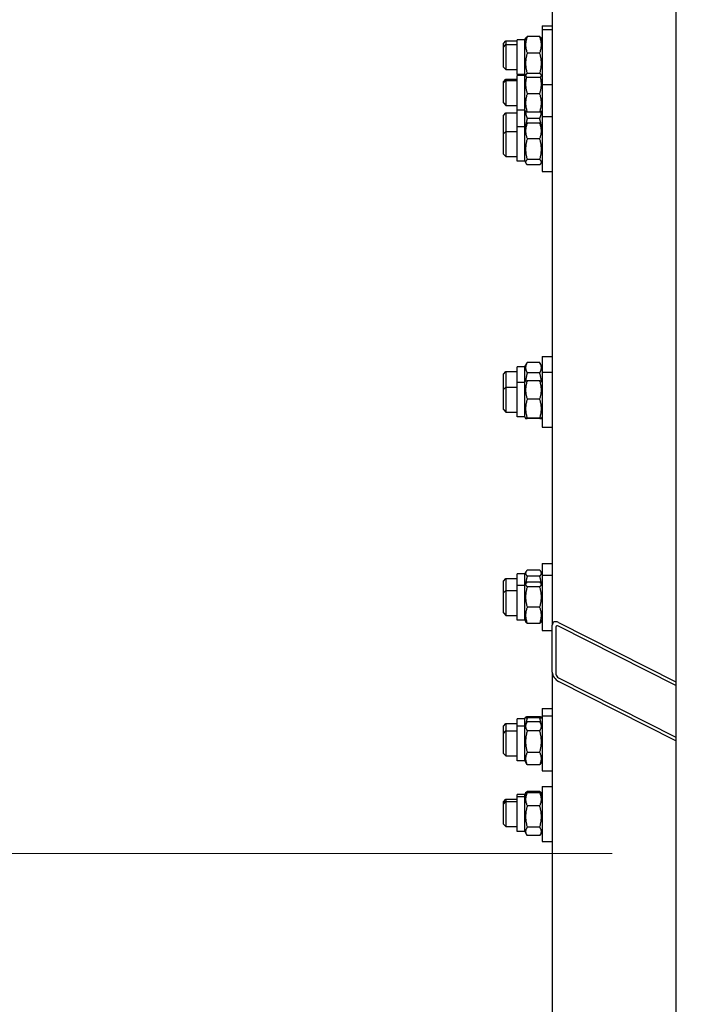
# Model space of a CAD drawing. Units: millimetres. Extents: x 1601 to 21527, y 200 to 28057.
# Drawn here: x 4162 to 4695, y 5032 to 5819 of the extents above; entities that cross this region are included whole.
import ezdxf

# ---------------------------------------------------------------- set-up
doc = ezdxf.new("R2010")
doc.units = ezdxf.units.MM
doc.header["$LTSCALE"] = 103
doc.layers.add('Dimensions(Hillmar_metric)', color=7, linetype='Continuous', lineweight=13)
doc.layers.add('Visible Edges(Hillmar_metric)', color=7, linetype='Continuous', lineweight=25)
doc.styles.add('Hillmar_metric_Dimensions', font='arial.ttf')
doc.dimstyles.new('X.XXX-Hillmar_metric', dxfattribs={"dimscale": 103, "dimtxt": 2, "dimasz": 2.5, "dimexe": 1, "dimexo": 1, "dimgap": 0.25, "dimtad": 1, "dimdec": 3, "dimrnd": 1e-08, "dimdsep": 46, "dimtxsty": 'Hillmar_metric_Dimensions', "dimcen": 0.09, "dimdle": 8, "dimclrd": 7, "dimclre": 7, "dimclrt": 7, "dimaunit": 1, "dimadec": 3, "dimazin": 2, "dimtfac": 0.75, "dimtmove": 0, "dimatfit": 3, "dimfxl": 1, "dimtolj": 1, "dimlwd": 9, "dimlwe": 9, "dimarcsym": 0})

# ---------------------------------------------------------------- blocks, each defined once
blk = doc.blocks.new('*D24')
at = {"layer": 'Defpoints', "color": 0, "linetype": 'Continuous', "transparency": 16777216}
for p in [(2765.66, 9602.62), (4691.19, 9602.62), (4691.19, 3102.62)]:
    blk.add_point(p, dxfattribs=at)
at = {"layer": 'Dimensions(Hillmar_metric)', "color": 7, "linetype": 'Continuous', "lineweight": 9, "transparency": 16777216}
for p, q in [((4588.19, 9602.62), (2662.66, 9602.62)), ((2765.66, 9345.12), (2765.66, 6489.31)), ((2765.66, 3360.12), (2765.66, 6215.93)), ((4588.19, 3102.62), (2662.66, 3102.62))]:
    blk.add_line(p, q, dxfattribs=at)
at = {"layer": 'Dimensions(Hillmar_metric)', "color": 7, "linetype": 'Continuous', "transparency": 16777216}
for points in [[(2722.74, 9345.12), (2808.58, 9345.12), (2765.66, 9602.62)], [(2722.74, 3360.12), (2808.58, 3360.12), (2765.66, 3102.62)]]:
    blk.add_solid(points, dxfattribs=at)
at = {"layer": 'Dimensions(Hillmar_metric)', "color": 7, "linetype": 'Continuous', "lineweight": 13, "transparency": 16777216, "insert": (2765.66, 6352.62), "char_height": 206, "attachment_point": 5, "style": 'Hillmar_metric_Dimensions'}
blk.add_mtext('\\A1;Ø6500', dxfattribs=at)
blk = doc.blocks.new('*D25')
at = {"layer": 'Defpoints', "color": 0, "linetype": 'Continuous', "transparency": 16777216}
for p in [(4739.09, 7552.62), (3786.68, 5152.62), (4739.09, 5152.62)]:
    blk.add_point(p, dxfattribs=at)
at = {"layer": 'Dimensions(Hillmar_metric)', "color": 7, "linetype": 'Continuous', "lineweight": 9, "transparency": 16777216}
for p, q in [((4636.09, 7552.62), (3683.68, 7552.62)), ((3786.68, 7295.12), (3786.68, 6489.31)), ((3786.68, 5410.12), (3786.68, 6215.93)), ((4636.09, 5152.62), (3683.68, 5152.62))]:
    blk.add_line(p, q, dxfattribs=at)
at = {"layer": 'Dimensions(Hillmar_metric)', "color": 7, "linetype": 'Continuous', "transparency": 16777216}
for points in [[(3743.76, 7295.12), (3829.6, 7295.12), (3786.68, 7552.62)], [(3743.76, 5410.12), (3829.6, 5410.12), (3786.68, 5152.62)]]:
    blk.add_solid(points, dxfattribs=at)
at = {"layer": 'Dimensions(Hillmar_metric)', "color": 7, "linetype": 'Continuous', "lineweight": 13, "transparency": 16777216, "insert": (3786.68, 6352.62), "char_height": 206, "attachment_point": 5, "style": 'Hillmar_metric_Dimensions'}
blk.add_mtext('\\A1;Ø2400', dxfattribs=at)

msp = doc.modelspace()

# ---------------------------------------------------------------- linework, layer by layer
at = {"layer": 'Visible Edges(Hillmar_metric)'}
for p, q in [((4686.9879, 6328.3377), (4686.9879, 3106.816)), ((4588.0879, 5965.98), (4588.0879, 5335.166)), ((4580.0879, 5814.4911), (4580.0879, 5811.5512)), ((4580.0879, 5814.4911), (4588.0879, 5814.4911)), ((4566.0879, 5803.4012), (4566.9071, 5804.8201)), ((4578.0842, 5805.9051), (4568.0916, 5805.9051)), ((4580.0879, 5803.4012), (4579.2687, 5804.8201)), ((4580.0879, 5811.5512), (4580.0879, 5767.5512)), ((4580.0879, 5811.5512), (4588.0879, 5811.5512)), ((4549.0879, 5800.4911), (4551.0879, 5802.4911)), ((4549.0879, 5797.5512), (4549.0879, 5800.4911)), ((4549.0879, 5797.5512), (4551.0879, 5799.5512)), ((4549.0879, 5781.5512), (4549.0879, 5797.5512)), ((4551.0879, 5802.4911), (4551.0879, 5799.5512)), ((4551.0879, 5802.4911), (4560.0879, 5802.4911)), ((4551.0879, 5799.5512), (4551.0879, 5779.5512)), ((4551.0879, 5799.5512), (4560.0879, 5799.5512)), ((4560.0879, 5775.7012), (4560.0879, 5803.4012)), ((4566.0879, 5803.4012), (4560.0879, 5803.4012)), ((4566.0879, 5775.7012), (4566.0879, 5803.4012)), ((4578.0842, 5792.7872), (4568.0916, 5792.7872)), ((4549.0879, 5781.5512), (4551.0879, 5779.5512)), ((4551.0879, 5779.5512), (4560.0879, 5779.5512)), ((4566.0879, 5775.7012), (4560.0879, 5775.7012)), ((4560.0879, 5747.0255), (4560.0879, 5774.7255)), ((4566.0879, 5774.7255), (4560.0879, 5774.7255)), ((4566.0879, 5775.7012), (4566.9071, 5774.2824)), ((4566.0879, 5774.7255), (4566.3696, 5775.2134)), ((4566.0879, 5747.0255), (4566.0879, 5774.7255)), ((4578.0842, 5776.4334), (4568.0916, 5776.4334)), ((4578.0842, 5773.1974), (4568.0916, 5773.1974)), ((4580.0879, 5775.7012), (4579.2687, 5774.2824)), ((4580.0879, 5774.7255), (4579.8062, 5775.2134)), ((4549.0879, 5769.8721), (4551.0879, 5771.8721)), ((4549.0879, 5768.8755), (4551.0879, 5770.8755)), ((4549.0879, 5768.8755), (4549.0879, 5769.8721)), ((4549.0879, 5752.8755), (4549.0879, 5768.8755)), ((4551.0879, 5771.8721), (4551.0879, 5770.8755)), ((4551.0879, 5771.8721), (4560.0879, 5771.8721)), ((4551.0879, 5770.8755), (4551.0879, 5750.8755)), ((4551.0879, 5770.8755), (4560.0879, 5770.8755)), ((4580.0879, 5767.5512), (4580.0879, 5742.0541)), ((4580.0879, 5767.5512), (4588.0879, 5767.5512)), ((4578.0842, 5760.2441), (4568.0916, 5760.2441)), ((4549.0879, 5752.8755), (4551.0879, 5750.8755)), ((4551.0879, 5750.8755), (4560.0879, 5750.8755)), ((4549.0879, 5742.9376), (4551.0879, 5744.9376)), ((4549.0879, 5728.0541), (4549.0879, 5742.9376)), ((4551.0879, 5744.9376), (4551.0879, 5730.0541)), ((4551.0879, 5744.9376), (4560.0879, 5744.9376)), ((4560.0879, 5733.9041), (4560.0879, 5747.0255)), ((4566.0879, 5747.0255), (4560.0879, 5747.0255)), ((4566.0879, 5733.9041), (4566.0879, 5747.0255)), ((4566.0879, 5747.0255), (4566.7576, 5745.8655)), ((4578.0842, 5745.5698), (4568.0916, 5745.5698)), ((4580.0879, 5747.0255), (4579.4182, 5745.8655)), ((4580.0879, 5742.0541), (4580.0879, 5698.0541)), ((4580.0879, 5742.0541), (4588.0879, 5742.0541)), ((4560.0879, 5706.2041), (4560.0879, 5733.9041)), ((4566.0879, 5733.9041), (4560.0879, 5733.9041)), ((4566.0879, 5733.9041), (4567.0177, 5735.5145)), ((4566.0879, 5706.2041), (4566.0879, 5733.9041)), ((4578.0842, 5740.3773), (4568.0916, 5740.3773)), ((4578.0842, 5736.7051), (4568.0916, 5736.7051)), ((4580.0879, 5733.9041), (4579.1581, 5735.5145)), ((4549.0879, 5728.0541), (4551.0879, 5730.0541)), ((4549.0879, 5712.0541), (4549.0879, 5728.0541)), ((4551.0879, 5730.0541), (4551.0879, 5710.0541)), ((4551.0879, 5730.0541), (4560.0879, 5730.0541)), ((4578.0842, 5724.2496), (4568.0916, 5724.2496)), ((4549.0879, 5712.0541), (4551.0879, 5710.0541)), ((4551.0879, 5710.0541), (4560.0879, 5710.0541)), ((4566.0879, 5706.2041), (4560.0879, 5706.2041)), ((4566.0879, 5706.2041), (4567.0177, 5704.5936)), ((4578.0842, 5707.5986), (4568.0916, 5707.5986)), ((4578.0842, 5703.403), (4568.0916, 5703.403)), ((4580.0879, 5706.2041), (4579.1581, 5704.5936)), ((4580.0879, 5698.0541), (4588.0879, 5698.0541)), ((4566.0879, 5541.8535), (4567.978, 5545.1272)), ((4578.0842, 5545.3204), (4568.0916, 5545.3204)), ((4580.0879, 5541.8535), (4578.1979, 5545.1272)), ((4580.0879, 5550.0035), (4580.0879, 5537.5741)), ((4580.0879, 5550.0035), (4588.0879, 5550.0035)), ((4549.0879, 5536.0035), (4551.0879, 5538.0035)), ((4551.0879, 5538.0035), (4551.0879, 5525.5741)), ((4551.0879, 5538.0035), (4560.0879, 5538.0035)), ((4560.0879, 5529.4241), (4560.0879, 5541.8535)), ((4566.0879, 5541.8535), (4560.0879, 5541.8535)), ((4566.0879, 5529.4241), (4566.0879, 5541.8535)), ((4578.0842, 5536.9659), (4568.0916, 5536.9659)), ((4580.0879, 5537.5741), (4580.0879, 5493.5741)), ((4580.0879, 5537.5741), (4588.0879, 5537.5741)), ((4549.0879, 5523.5741), (4549.0879, 5536.0035)), ((4560.0879, 5501.7241), (4560.0879, 5529.4241)), ((4566.0879, 5529.4241), (4560.0879, 5529.4241)), ((4566.0879, 5529.4241), (4566.7536, 5530.5772)), ((4566.0879, 5501.7241), (4566.0879, 5529.4241)), ((4578.0842, 5530.7465), (4568.0916, 5530.7465)), ((4580.0879, 5529.4241), (4579.4222, 5530.5772)), ((4549.0879, 5523.5741), (4551.0879, 5525.5741)), ((4549.0879, 5507.5741), (4549.0879, 5523.5741)), ((4551.0879, 5525.5741), (4551.0879, 5505.5741)), ((4551.0879, 5525.5741), (4560.0879, 5525.5741)), ((4578.0842, 5515.9251), (4568.0916, 5515.9251)), ((4549.0879, 5507.5741), (4551.0879, 5505.5741)), ((4551.0879, 5505.5741), (4560.0879, 5505.5741)), ((4566.0879, 5501.7241), (4560.0879, 5501.7241)), ((4566.0879, 5501.7241), (4566.7536, 5500.571)), ((4578.0842, 5500.7527), (4568.0916, 5500.7527)), ((4578.0842, 5500.4017), (4568.0916, 5500.4017)), ((4580.0879, 5501.7241), (4579.4222, 5500.571)), ((4580.0879, 5493.5741), (4588.0879, 5493.5741)), ((4578.0842, 5379.2236), (4568.0916, 5379.2236)), ((4580.0879, 5384.4189), (4580.0879, 5375.067)), ((4580.0879, 5384.4189), (4588.0879, 5384.4189)), ((4549.0879, 5370.4189), (4551.0879, 5372.4189)), ((4551.0879, 5372.4189), (4551.0879, 5363.067)), ((4551.0879, 5372.4189), (4560.0879, 5372.4189)), ((4560.0879, 5366.917), (4560.0879, 5376.2689)), ((4566.0879, 5376.2689), (4560.0879, 5376.2689)), ((4566.0879, 5376.2689), (4567.1, 5378.022)), ((4566.0879, 5366.917), (4566.0879, 5376.2689)), ((4578.0842, 5374.4547), (4568.0916, 5374.4547)), ((4580.0879, 5376.2689), (4579.0758, 5378.022)), ((4580.0879, 5375.067), (4580.0879, 5331.067)), ((4580.0879, 5375.067), (4588.0879, 5375.067)), ((4549.0879, 5361.067), (4549.0879, 5370.4189)), ((4549.0879, 5361.067), (4551.0879, 5363.067)), ((4551.0879, 5363.067), (4551.0879, 5343.067)), ((4551.0879, 5363.067), (4560.0879, 5363.067)), ((4560.0879, 5339.217), (4560.0879, 5366.917)), ((4566.0879, 5366.917), (4560.0879, 5366.917)), ((4566.0879, 5366.917), (4566.9355, 5368.385)), ((4566.0879, 5339.217), (4566.0879, 5366.917)), ((4578.0842, 5369.5111), (4568.0916, 5369.5111)), ((4578.0842, 5365.9999), (4568.0916, 5365.9999)), ((4580.0879, 5366.917), (4579.2403, 5368.385)), ((4549.0879, 5345.067), (4549.0879, 5361.067)), ((4578.0842, 5349.5558), (4568.0916, 5349.5558)), ((4549.0879, 5345.067), (4551.0879, 5343.067)), ((4551.0879, 5343.067), (4560.0879, 5343.067)), ((4566.0879, 5339.217), (4560.0879, 5339.217)), ((4566.0879, 5339.217), (4566.9355, 5337.7489)), ((4578.0842, 5336.6228), (4568.0916, 5336.6228)), ((4580.0879, 5339.217), (4579.2403, 5337.7489)), ((4588.0879, 5297.5106), (4588.0879, 5335.166)), ((4591.0879, 5333.6481), (4591.0879, 5295.9926)), ((4593.0879, 5337.343), (4686.9879, 5289.8301)), ((4686.9879, 5287.0059), (4593.0879, 5334.5188)), ((4580.0879, 5331.067), (4588.0879, 5331.067)), ((4588.0879, 5297.5106), (4588.0879, 4715.6574)), ((4593.0879, 5293.0978), (4686.9879, 5245.5849)), ((4686.9879, 5242.7607), (4593.0879, 5290.2737)), ((4580.0879, 5268.4869), (4580.0879, 5262.6814)), ((4580.0879, 5268.4869), (4588.0879, 5268.4869)), ((4566.0879, 5260.3369), (4566.7648, 5261.5093)), ((4578.0842, 5261.9367), (4568.0916, 5261.9367)), ((4578.0842, 5260.9926), (4568.0916, 5260.9926)), ((4580.0879, 5260.3369), (4579.4111, 5261.5093)), ((4580.0879, 5262.6814), (4580.0879, 5218.6814)), ((4580.0879, 5262.6814), (4588.0879, 5262.6814)), ((4549.0879, 5254.4869), (4551.0879, 5256.4869)), ((4549.0879, 5248.6814), (4549.0879, 5254.4869)), ((4551.0879, 5256.4869), (4551.0879, 5250.6814)), ((4551.0879, 5256.4869), (4560.0879, 5256.4869)), ((4560.0879, 5254.5314), (4560.0879, 5260.3369)), ((4566.0879, 5260.3369), (4560.0879, 5260.3369)), ((4560.0879, 5226.8314), (4560.0879, 5254.5314)), ((4566.0879, 5254.5314), (4560.0879, 5254.5314)), ((4566.0879, 5254.5314), (4566.0879, 5260.3369)), ((4566.0879, 5254.5314), (4567.6128, 5257.1726)), ((4566.0879, 5226.8314), (4566.0879, 5254.5314)), ((4578.0842, 5257.9237), (4568.0916, 5257.9237)), ((4580.0879, 5254.5314), (4578.563, 5257.1726)), ((4549.0879, 5248.6814), (4551.0879, 5250.6814)), ((4549.0879, 5232.6814), (4549.0879, 5248.6814)), ((4551.0879, 5250.6814), (4551.0879, 5230.6814)), ((4551.0879, 5250.6814), (4560.0879, 5250.6814)), ((4578.0842, 5250.7263), (4568.0916, 5250.7263)), ((4549.0879, 5232.6814), (4551.0879, 5230.6814)), ((4551.0879, 5230.6814), (4560.0879, 5230.6814)), ((4578.0842, 5233.484), (4568.0916, 5233.484)), ((4566.0879, 5226.8314), (4560.0879, 5226.8314)), ((4566.0879, 5226.8314), (4567.6128, 5224.1902)), ((4578.0842, 5223.4391), (4568.0916, 5223.4391)), ((4580.0879, 5226.8314), (4578.563, 5224.1902)), ((4580.0879, 5218.6814), (4588.0879, 5218.6814)), ((4580.0879, 5206.0528), (4580.0879, 5162.0528)), ((4580.0879, 5206.0528), (4588.0879, 5206.0528)), ((4560.0879, 5197.9028), (4560.0879, 5199.8709)), ((4566.0879, 5199.8709), (4560.0879, 5199.8709)), ((4560.0879, 5170.2028), (4560.0879, 5197.9028)), ((4566.0879, 5197.9028), (4560.0879, 5197.9028)), ((4566.0879, 5199.8709), (4566.8783, 5201.2399)), ((4566.0879, 5197.9028), (4567.4715, 5200.2992)), ((4566.0879, 5197.9028), (4566.0879, 5199.8709)), ((4566.0879, 5170.2028), (4566.0879, 5197.9028)), ((4578.0842, 5202.269), (4568.0916, 5202.269)), ((4578.0842, 5201.2287), (4568.0916, 5201.2287)), ((4580.0879, 5197.9028), (4578.7043, 5200.2992)), ((4580.0879, 5199.8709), (4579.2975, 5201.2399)), ((4549.0879, 5194.0209), (4551.0879, 5196.0209)), ((4549.0879, 5192.0528), (4551.0879, 5194.0528)), ((4549.0879, 5192.0528), (4549.0879, 5194.0209)), ((4549.0879, 5176.0528), (4549.0879, 5192.0528)), ((4551.0879, 5196.0209), (4551.0879, 5194.0528)), ((4551.0879, 5196.0209), (4560.0879, 5196.0209)), ((4551.0879, 5194.0528), (4551.0879, 5174.0528)), ((4551.0879, 5194.0528), (4560.0879, 5194.0528)), ((4578.0842, 5190.7061), (4568.0916, 5190.7061)), ((4549.0879, 5176.0528), (4551.0879, 5174.0528)), ((4551.0879, 5174.0528), (4560.0879, 5174.0528)), ((4566.0879, 5170.2028), (4560.0879, 5170.2028)), ((4566.0879, 5170.2028), (4567.4715, 5167.8064)), ((4578.0842, 5173.5303), (4568.0916, 5173.5303)), ((4578.0842, 5166.877), (4568.0916, 5166.877)), ((4580.0879, 5170.2028), (4578.7043, 5167.8064)), ((4580.0879, 5162.0528), (4588.0879, 5162.0528))]:
    msp.add_line(p, q, dxfattribs=at)
for centre, major_axis, start_param, end_param in [((4593.0879, 5332.6361), (-4.126, 4.7464), 5.31264326, 6.88343959), ((4593.0879, 5332.6361), (1.6504, -1.8986), 2.17105061, 3.74184693), ((4593.0879, 5294.9806), (-4.126, 4.7464), 0.60025428, 2.17105061), ((4593.0879, 5294.9806), (1.6504, -1.8986), 3.74184693, 5.31264326)]:
    msp.add_ellipse(centre, major_axis=major_axis, ratio=0.59502776, start_param=start_param, end_param=end_param, dxfattribs=at)
for points, weights in [([(4568.0916, 5805.9051), (4565.5916, 5799.3462), (4568.0916, 5792.7872)], [1, 1.15470053838, 1]), ([(4566.9071, 5804.8201), (4567.2006, 5805.3285), (4568.0916, 5805.9051)], [1.06778109663, 1.05014405532, 1]), ([(4578.0842, 5805.9051), (4578.9752, 5805.3285), (4579.2687, 5804.8201)], [1, 1.05014405532, 1.06778109663]), ([(4578.0842, 5792.7872), (4580.5842, 5799.3462), (4578.0842, 5805.9051)], [1, 1.15470053838, 1]), ([(4568.0916, 5792.7872), (4565.5916, 5784.6103), (4568.0916, 5776.4334)], [1, 1.15470053838, 1]), ([(4578.0842, 5776.4334), (4580.5842, 5784.6103), (4578.0842, 5792.7872)], [1, 1.15470053838, 1]), ([(4567.5215, 5773.6079), (4565.8447, 5767.1221), (4568.0916, 5760.2441)], [1.03151641757, 1.13689236154, 1]), ([(4568.0916, 5776.4334), (4565.5916, 5774.8154), (4568.0916, 5773.1974)], [1, 1.15470053838, 1]), ([(4578.0842, 5773.1974), (4580.5842, 5774.8154), (4578.0842, 5776.4334)], [1, 1.15470053838, 1]), ([(4578.0842, 5760.2441), (4580.3311, 5767.1221), (4578.6544, 5773.6079)], [1, 1.13689236154, 1.03151641757]), ([(4568.0916, 5760.2441), (4565.5916, 5752.9069), (4568.0916, 5745.5698)], [1, 1.15470053838, 1]), ([(4578.0842, 5745.5698), (4580.5842, 5752.9069), (4578.0842, 5760.2441)], [1, 1.15470053838, 1]), ([(4566.755, 5745.8701), (4566.8144, 5743.3204), (4568.0916, 5740.3773)], [1.07715635716, 1.07347739589, 1]), ([(4568.0916, 5745.5698), (4566.8369, 5745.7282), (4566.7576, 5745.8655)], [1, 1.07208650223, 1.07699206433]), ([(4578.0842, 5740.3773), (4579.3615, 5743.3204), (4579.4208, 5745.8701)], [1, 1.07347739589, 1.07715635716]), ([(4579.4182, 5745.8655), (4579.3389, 5745.7282), (4578.0842, 5745.5698)], [1.07699206433, 1.07208650223, 1]), ([(4568.0916, 5736.7051), (4565.5916, 5730.4774), (4568.0916, 5724.2496)], [1, 1.15470053838, 1]), ([(4568.0916, 5740.3773), (4567.3313, 5737.7981), (4567.0084, 5735.4984)], [1, 1.04247592397, 1.06162673044]), ([(4567.0177, 5735.5145), (4567.3419, 5736.076), (4568.0916, 5736.7051)], [1.06106518266, 1.04185863882, 1]), ([(4579.1674, 5735.4984), (4578.8445, 5737.7981), (4578.0842, 5740.3773)], [1.06162673044, 1.04247592397, 1]), ([(4578.0842, 5736.7051), (4578.8339, 5736.076), (4579.1581, 5735.5145)], [1, 1.04185863882, 1.06106518266]), ([(4578.0842, 5724.2496), (4580.5842, 5730.4774), (4578.0842, 5736.7051)], [1, 1.15470053838, 1]), ([(4568.0916, 5724.2496), (4565.5916, 5715.9241), (4568.0916, 5707.5986)], [1, 1.15470053838, 1]), ([(4578.0842, 5707.5986), (4580.5842, 5715.9241), (4578.0842, 5724.2496)], [1, 1.15470053838, 1]), ([(4568.0916, 5707.5986), (4565.5916, 5705.5008), (4568.0916, 5703.403)], [1, 1.15470053838, 1]), ([(4578.0842, 5703.403), (4580.5842, 5705.5008), (4578.0842, 5707.5986)], [1, 1.15470053838, 1]), ([(4568.0916, 5545.3204), (4565.5916, 5541.1432), (4568.0916, 5536.9659)], [1, 1.15470053838, 1]), ([(4578.0842, 5536.9659), (4580.5842, 5541.1432), (4578.0842, 5545.3204)], [1, 1.15470053838, 1]), ([(4568.0916, 5536.9659), (4567.1147, 5533.5825), (4566.854, 5530.6179)], [1, 1.05524423874, 1.07103255902]), ([(4579.3218, 5530.6179), (4579.0611, 5533.5825), (4578.0842, 5536.9659)], [1.07103255902, 1.05524423874, 1]), ([(4568.0916, 5530.7465), (4565.5916, 5523.3358), (4568.0916, 5515.9251)], [1, 1.15470053838, 1]), ([(4566.7536, 5530.5772), (4566.799, 5530.6558), (4568.0916, 5530.7465)], [1.0772396428, 1.07442503743, 1]), ([(4578.0842, 5530.7465), (4579.3768, 5530.6558), (4579.4222, 5530.5772)], [1, 1.07442503743, 1.0772396428]), ([(4578.0842, 5515.9251), (4580.5842, 5523.3358), (4578.0842, 5530.7465)], [1, 1.15470053838, 1]), ([(4568.0916, 5515.9251), (4565.5916, 5508.3389), (4568.0916, 5500.7527)], [1, 1.15470053838, 1]), ([(4578.0842, 5500.7527), (4580.5842, 5508.3389), (4578.0842, 5515.9251)], [1, 1.15470053838, 1]), ([(4568.0916, 5500.7527), (4565.5916, 5500.5772), (4568.0916, 5500.4017)], [1, 1.15470053838, 1]), ([(4578.0842, 5500.4017), (4580.5842, 5500.5772), (4578.0842, 5500.7527)], [1, 1.15470053838, 1]), ([(4568.0916, 5379.2236), (4565.5916, 5376.8392), (4568.0916, 5374.4547)], [1, 1.15470053838, 1]), ([(4578.0842, 5374.4547), (4580.5842, 5376.8392), (4578.0842, 5379.2236)], [1, 1.15470053838, 1]), ([(4568.0916, 5374.4547), (4567.105, 5371.1386), (4566.8487, 5368.2347)], [1, 1.05582704758, 1.07136129109]), ([(4579.3271, 5368.2347), (4579.0709, 5371.1386), (4578.0842, 5374.4547)], [1.07136129109, 1.05582704758, 1]), ([(4568.0916, 5369.5111), (4565.5916, 5367.7555), (4568.0916, 5365.9999)], [1, 1.15470053838, 1]), ([(4568.0916, 5365.9999), (4565.5916, 5357.7778), (4568.0916, 5349.5558)], [1, 1.15470053838, 1]), ([(4578.0842, 5365.9999), (4580.5842, 5367.7555), (4578.0842, 5369.5111)], [1, 1.15470053838, 1]), ([(4578.0842, 5349.5558), (4580.5842, 5357.7778), (4578.0842, 5365.9999)], [1, 1.15470053838, 1]), ([(4568.0916, 5349.5558), (4565.5916, 5343.0893), (4568.0916, 5336.6228)], [1, 1.15470053838, 1]), ([(4578.0842, 5336.6228), (4580.5842, 5343.0893), (4578.0842, 5349.5558)], [1, 1.15470053838, 1]), ([(4568.0916, 5336.6228), (4567.2406, 5337.2204), (4566.9355, 5337.7489)], [1, 1.04778338281, 1.06604842397]), ([(4579.2403, 5337.7489), (4578.9352, 5337.2204), (4578.0842, 5336.6228)], [1.06604842397, 1.04778338281, 1]), ([(4568.0916, 5261.9367), (4565.5916, 5261.4646), (4568.0916, 5260.9926)], [1, 1.15470053838, 1]), ([(4568.0916, 5260.9926), (4567.2319, 5258.336), (4566.9291, 5255.9883)], [1, 1.04829878335, 1.06643901008]), ([(4578.0842, 5260.9926), (4580.5842, 5261.4646), (4578.0842, 5261.9367)], [1, 1.15470053838, 1]), ([(4579.2467, 5255.9883), (4578.944, 5258.336), (4578.0842, 5260.9926)], [1.06643901008, 1.04829878335, 1]), ([(4568.0916, 5257.9237), (4565.5916, 5254.325), (4568.0916, 5250.7263)], [1, 1.15470053838, 1]), ([(4578.0842, 5250.7263), (4580.5842, 5254.325), (4578.0842, 5257.9237)], [1, 1.15470053838, 1]), ([(4568.0916, 5250.7263), (4565.5916, 5242.1052), (4568.0916, 5233.484)], [1, 1.15470053838, 1]), ([(4578.0842, 5233.484), (4580.5842, 5242.1052), (4578.0842, 5250.7263)], [1, 1.15470053838, 1]), ([(4568.0916, 5233.484), (4565.5916, 5228.4616), (4568.0916, 5223.4391)], [1, 1.15470053838, 1]), ([(4578.0842, 5223.4391), (4580.5842, 5228.4616), (4578.0842, 5233.484)], [1, 1.15470053838, 1]), ([(4568.0916, 5223.4391), (4567.8243, 5223.8238), (4567.6128, 5224.1902)], [1, 1.01453257377, 1.0263347666]), ([(4578.563, 5224.1902), (4578.3515, 5223.8238), (4578.0842, 5223.4391)], [1.0263347666, 1.01453257377, 1]), ([(4568.0916, 5201.2287), (4565.5916, 5195.9674), (4568.0916, 5190.7061)], [1, 1.15470053838, 1]), ([(4566.8783, 5201.2399), (4567.1562, 5201.7212), (4568.0916, 5202.269)], [1.06954119312, 1.05277316325, 1]), ([(4568.0916, 5202.269), (4567.6885, 5201.1952), (4567.411, 5200.1945)], [1, 1.02207805271, 1.03785437672]), ([(4567.4715, 5200.2992), (4567.7312, 5200.7491), (4568.0916, 5201.2287)], [1.03437406202, 1.01969420972, 1]), ([(4578.0842, 5202.269), (4579.0196, 5201.7212), (4579.2975, 5201.2399)], [1, 1.05277316325, 1.06954119312]), ([(4578.7648, 5200.1945), (4578.4873, 5201.1952), (4578.0842, 5202.269)], [1.03785437672, 1.02207805271, 1]), ([(4578.0842, 5201.2287), (4578.4446, 5200.7491), (4578.7043, 5200.2992)], [1, 1.01969420972, 1.03437406202]), ([(4578.0842, 5190.7061), (4580.5842, 5195.9674), (4578.0842, 5201.2287)], [1, 1.15470053838, 1]), ([(4568.0916, 5190.7061), (4565.5916, 5182.1182), (4568.0916, 5173.5303)], [1, 1.15470053838, 1]), ([(4578.0842, 5173.5303), (4580.5842, 5182.1182), (4578.0842, 5190.7061)], [1, 1.15470053838, 1]), ([(4568.0916, 5173.5303), (4565.5916, 5170.2036), (4568.0916, 5166.877)], [1, 1.15470053838, 1]), ([(4578.0842, 5166.877), (4580.5842, 5170.2036), (4578.0842, 5173.5303)], [1, 1.15470053838, 1])]:
    msp.add_rational_spline(points, weights, degree=2, dxfattribs=at)

# ---------------------------------------------------------------- dimensions: what is measured, and where the dimension line sits
at = {"layer": 'Dimensions(Hillmar_metric)', "color": 7, "linetype": 'Continuous', "lineweight": 13}
for base, p1, p2, picture, middle in [((2765.6591, 9602.616), (4691.1879, 3102.616), (4691.1879, 9602.616), '*D24', (2765.6591, 6352.616)), ((3786.6811, 5152.616), (4739.0879, 7552.616), (4739.0879, 5152.616), '*D25', (3786.6811, 6352.616))]:
    dim = msp.add_linear_dim(base=base, p1=p1, p2=p2, angle=90, text='Ø<>', dimstyle='X.XXX-Hillmar_metric', override={"dimgap": 0.25, "dimtih": 1, "dimtoh": 1, "dimdec": 3, "dimtol": 0, "dimlim": 0, "dimtp": 0, "dimtm": 0, "dimtdec": 2, "dimtofl": 0, "dimatfit": 1}, dxfattribs=at)
    dim.commit()
    dim.dimension.update_dxf_attribs({"geometry": picture, "text_midpoint": middle, "dimtype": 160})

doc.saveas('drawing.dxf')
